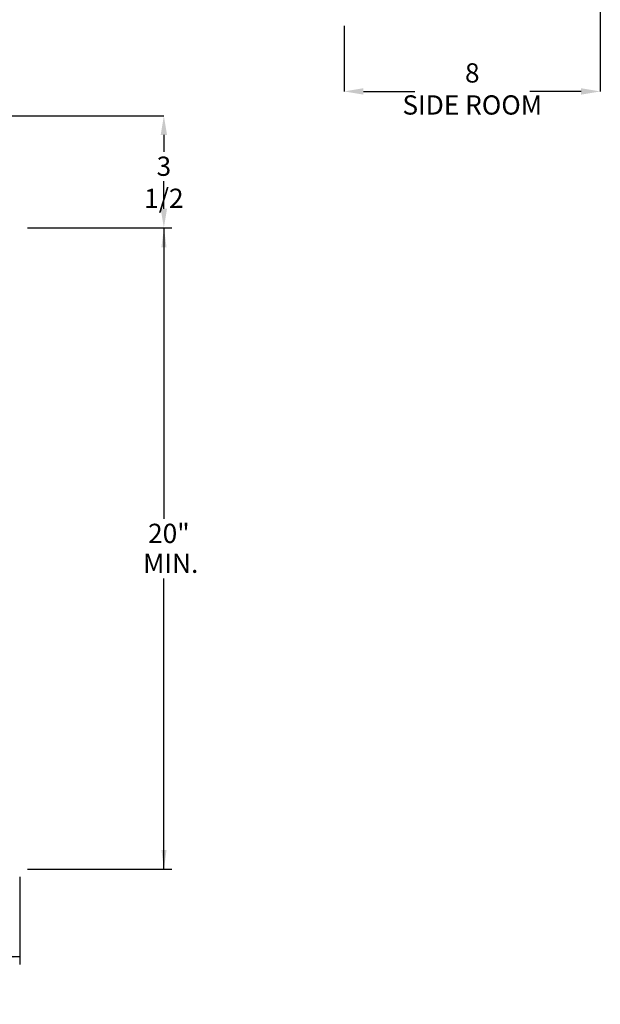
# Model space of a CAD drawing. Units: inches. Extents: x 0.9 to 21.9, y 3.3 to 21.1.
# Drawn here: x 7.3 to 11.8, y 3.6 to 11.3 of the extents above; entities that cross this region are included whole.
import ezdxf

# ---------------------------------------------------------------- set-up
doc = ezdxf.new("R2010")
doc.units = ezdxf.units.IN
doc.header["$MEASUREMENT"] = 0
doc.header["$PDSIZE"] = -1
doc.layers.add('DIM', color=1, linetype='Continuous')
doc.styles.add('SLDTEXTSTYLE0', font='ARIAL.TTF', dxfattribs={"width": 0.7})
doc.dimstyles.new('SLDDIMSTYLE0', dxfattribs={"dimtxt": 0.15, "dimasz": 0.15, "dimexe": 0, "dimexo": 0.0625, "dimgap": 0.0375, "dimtad": 0, "dimtih": 1, "dimtoh": 1, "dimdec": 3, "dimlfac": 4, "dimrnd": 1e-09, "dimzin": 12, "dimdsep": 46, "dimtxsty": 'SLDTEXTSTYLE0', "dimsah": 1, "dimcen": 0.09, "dimadec": 0, "dimazin": 0, "dimtfac": 1, "dimtdec": 3, "dimtofl": 0, "dimtmove": 0, "dimatfit": 3, "dimfxl": 0, "dimtolj": 1, "dimtzin": 12, "dimarcsym": 0})

# ---------------------------------------------------------------- blocks, each defined once
blk = doc.blocks.new('*D13')
at = {"color": 0, "linetype": 'ByBlock', "lineweight": -2}
for p, q in [((11.7956, 18.2478), (11.7956, 10.7598)), ((9.7987, 11.2703), (9.7987, 10.7598)), ((9.9487, 10.7598), (10.3488, 10.7598)), ((11.6456, 10.7598), (11.2455, 10.7598))]:
    blk.add_line(p, q, dxfattribs=at)
at = {"color": 0, "linetype": 'ByBlock'}
for points in [[(9.7987, 10.7598), (9.9487, 10.7348), (9.9487, 10.7848)], [(11.7956, 10.7598), (11.6456, 10.7348), (11.6456, 10.7848)]]:
    blk.add_solid(points, dxfattribs=at)
at = {"layer": 'DEFPOINTS', "color": 0, "linetype": 'ByBlock'}
for p in [(11.7956, 18.3103), (9.7987, 11.3328)]:
    blk.add_point(p, dxfattribs=at)
at = {"color": 0, "linetype": 'ByBlock', "insert": (10.7972, 10.7598), "char_height": 0.15, "attachment_point": 5, "style": 'SLDTEXTSTYLE0'}
blk.add_mtext('8\\PSIDE ROOM', dxfattribs=at)
blk = doc.blocks.new('*D6')
at = {"layer": 'DIM'}
for p, q in [((2.7684, 4.6355), (2.7684, 3.9526)), ((7.2684, 4.6355), (7.2684, 3.9526)), ((2.7684, 4.0126), (4.489, 4.0126)), ((7.2684, 4.0126), (5.5478, 4.0126))]:
    blk.add_line(p, q, dxfattribs=at)
for points in [[(2.7684, 4.0126), (2.9184, 3.9926), (2.9184, 4.0326)], [(7.2684, 4.0126), (7.1184, 4.0326), (7.1184, 3.9926)]]:
    blk.add_solid(points, dxfattribs=at)
at = {"layer": 'DIM', "char_height": 0.15, "attachment_point": 1, "style": 'SLDTEXTSTYLE0'}
for s, insert in [('18 1/2"', (4.5515, 4.0894)), (' MIN.', (5.0815, 4.0894))]:
    blk.add_mtext(s, dxfattribs=dict(at, insert=insert))
blk = doc.blocks.new('*D7')
at = {"layer": 'DIM'}
for p, q in [((7.3284, 9.6955), (8.4534, 9.6955)), ((8.3934, 9.6955), (8.3934, 7.4286)), ((8.3934, 4.6955), (8.3934, 6.9625)), ((7.3284, 4.6955), (8.4534, 4.6955))]:
    blk.add_line(p, q, dxfattribs=at)
for points in [[(8.3934, 9.6955), (8.3734, 9.5455), (8.4134, 9.5455)], [(8.3934, 4.6955), (8.4134, 4.8455), (8.3734, 4.8455)]]:
    blk.add_solid(points, dxfattribs=at)
at = {"layer": 'DIM', "char_height": 0.15, "attachment_point": 1, "style": 'SLDTEXTSTYLE0'}
for s, insert in [('20"', (8.2695, 7.3889)), ('MIN.', (8.2307, 7.1558))]:
    blk.add_mtext(s, dxfattribs=dict(at, insert=insert))
blk = doc.blocks.new('*D14')
at = {"layer": 'DEFPOINTS', "color": 0}
for p in [(4.5809, 10.5705), (7.2684, 9.6955), (8.3925, 9.6955)]:
    blk.add_point(p, dxfattribs=at)
at = {"layer": 'DIM', "color": 0, "lineweight": -2}
for p, q in [((4.6434, 10.5705), (8.3925, 10.5705)), ((8.3925, 10.4205), (8.3925, 10.2892)), ((8.3925, 9.8455), (8.3925, 10.059)), ((7.3309, 9.6955), (8.3925, 9.6955))]:
    blk.add_line(p, q, dxfattribs=at)
at = {"layer": 'DIM', "color": 0}
for points in [[(8.3675, 10.4205), (8.4175, 10.4205), (8.3925, 10.5705)], [(8.3675, 9.8455), (8.4175, 9.8455), (8.3925, 9.6955)]]:
    blk.add_solid(points, dxfattribs=at)
at = {"layer": 'DIM', "color": 0, "insert": (8.3925, 10.2517), "char_height": 0.15, "attachment_point": 2, "style": 'SLDTEXTSTYLE0'}
blk.add_mtext('\\A1;3 1/2', dxfattribs=at)

msp = doc.modelspace()

# ---------------------------------------------------------------- dimensions: what is measured, and where the dimension line sits
at = {"layer": 'DIM'}
dim = msp.add_linear_dim(base=(11.7956105034, 10.7598109642), p1=(9.7987355034, 11.3328251571), p2=(11.7956105034, 18.3103251571), text='<>\\PSIDE ROOM', dimstyle='SLDDIMSTYLE0', override={"dimlunit": 5, "dimfrac": 2}, dxfattribs=at)
dim.commit()
dim.dimension.update_dxf_attribs({"geometry": '*D13', "text_midpoint": (10.7971730034, 10.7598109642)})
dim = msp.add_linear_dim(base=(8.39253, 9.69554), p1=(4.58092, 10.57054), p2=(7.26842, 9.69554), angle=90, dimstyle='SLDDIMSTYLE0', override={"dimlunit": 5, "dimfrac": 2}, dxfattribs=at)
dim.commit()
dim.dimension.update_dxf_attribs({"geometry": '*D14', "text_midpoint": (8.39253, 10.17414), "dimtype": 160})
dim = msp.add_linear_dim(base=(8.39342, 9.69554), p1=(7.26842, 4.69554), p2=(7.26842, 9.69554), angle=90, text='<>\\PMIN.', dimstyle='SLDDIMSTYLE0', dxfattribs=at)
dim.commit()
dim.dimension.update_dxf_attribs({"geometry": '*D7', "text_midpoint": (8.39342, 7.19554)})
dim = msp.add_linear_dim(base=(7.26842, 4.01257), p1=(2.76842, 4.69554), p2=(7.26842, 4.69554), text='<> MIN.', dimstyle='SLDDIMSTYLE0', dxfattribs=at)
dim.commit()
dim.dimension.update_dxf_attribs({"geometry": '*D6', "text_midpoint": (5.01842, 4.01257)})

doc.saveas('drawing.dxf')
